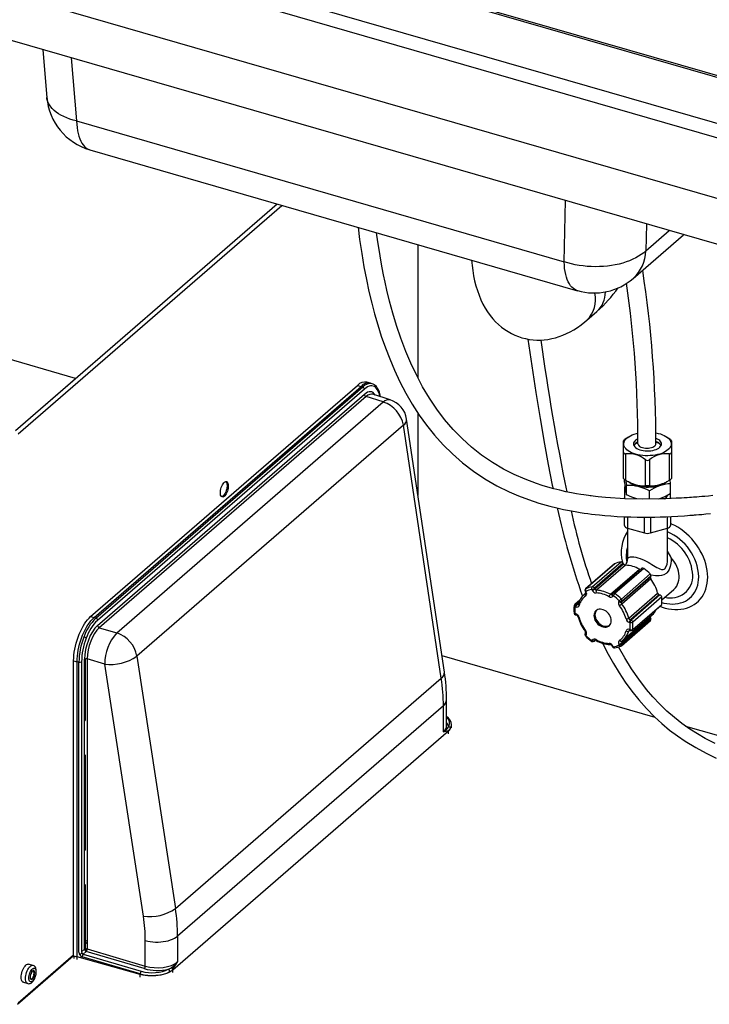
# Paper-space layout 'Layout1' of a CAD drawing. Extents: x -40 to 594, y 0 to 417.
# Drawn here: x 546 to 553, y 77 to 86 of the extents above; entities that cross this region are included whole.
import ezdxf

# ---------------------------------------------------------------- set-up
doc = ezdxf.new("R2010")
doc.units = 0
doc.layers.get('0').update_dxf_attribs({"linetype": 'CONTINUOUS'})

psp = doc.layouts.get("Layout1")

# ---------------------------------------------------------------- linework, layer by layer
at = {"color": 7, "linetype": 'CONTINUOUS'}
for p, q in [((536.4175, 90.1961), (560.6662, 83.1961)), ((560.6162, 83.0661), (536.3675, 90.0661)), ((536.3675, 89.4599), (560.6162, 82.4599)), ((560.4991, 82.0319), (536.8446, 88.8603)), ((559.4589, 84.022), (545.0274, 88.188)), ((545.0274, 88.1725), (559.4589, 84.0065)), ((546.3175, 86.1257), (546.3574, 85.6486)), ((546.6557, 85.4119), (551.5418, 84.0014)), ((546.7889, 85.1221), (551.675, 83.7116)), ((552.2342, 83.8345), (552.7393, 84.2719)), ((550.0769, 84.1729), (550.0769, 82.8357)), ((551.7707, 83.4166), (551.8707, 83.5032)), ((546.6439, 82.8319), (545.0851, 83.2819)), ((546.0439, 82.3123), (546.6439, 82.8319)), ((546.0439, 82.3105), (546.6439, 82.8301)), ((546.6439, 82.8319), (546.6439, 82.8301)), ((549.6004, 82.7849), (549.5657, 82.7949)), ((549.6191, 82.7791), (549.6016, 82.7845)), ((546.7964, 80.4461), (549.4714, 82.7627)), ((546.8311, 80.4361), (549.5061, 82.7527)), ((546.8487, 80.4307), (549.5237, 82.7473)), ((549.5407, 82.7251), (546.8657, 80.4084)), ((546.8659, 80.3566), (549.5406, 82.673)), ((549.4714, 82.7627), (549.5061, 82.7527)), ((549.5237, 82.7473), (549.5061, 82.7527)), ((549.7983, 82.6181), (549.6252, 82.6732)), ((549.5576, 82.6507), (546.8829, 80.3344)), ((547.058, 80.2828), (549.7292, 82.5962)), ((549.7292, 82.5962), (549.5576, 82.6507)), ((550.0769, 82.4847), (550.0769, 81.6636)), ((550.3424, 79.891), (549.9629, 82.4249)), ((549.9308, 82.3627), (547.2596, 80.0493)), ((550.3104, 79.8287), (549.9308, 82.3627)), ((552.1369, 82.0932), (552.1369, 82.2087)), ((552.1569, 82.226), (552.1612, 82.2287)), ((552.1833, 82.2447), (552.161, 82.2289)), ((552.5927, 82.229), (552.5706, 82.2447)), ((552.5923, 82.2292), (552.5969, 82.226)), ((552.6169, 82.2087), (552.6169, 82.0932)), ((552.1369, 81.8309), (552.1369, 82.0932)), ((552.1569, 82.0759), (552.1569, 81.8136)), ((552.5969, 81.8136), (552.5969, 82.0759)), ((552.6169, 82.0932), (552.6169, 81.8309)), ((552.3569, 81.7558), (552.3569, 82.0182)), ((552.3969, 82.0182), (552.3969, 81.7558)), ((552.1458, 81.7934), (552.1458, 81.8212)), ((552.2215, 81.7801), (552.2256, 81.7784)), ((552.5283, 81.7784), (552.5327, 81.7802)), ((552.6081, 81.7779), (552.6036, 81.8179)), ((552.1459, 81.7355), (552.1459, 81.6367)), ((552.1654, 81.6656), (552.1654, 81.7609)), ((552.3966, 81.624), (552.3966, 81.7055)), ((552.608, 81.6367), (552.608, 81.6826)), ((552.6081, 81.6826), (552.6081, 81.7779)), ((552.1459, 81.6273), (552.1459, 81.6367)), ((552.608, 81.6367), (552.608, 81.6285)), ((552.1459, 81.3596), (552.1459, 81.4469)), ((552.608, 81.4489), (552.608, 81.3596)), ((552.1759, 81.3336), (552.3469, 81.2842)), ((552.1769, 81.3333), (552.1769, 81.0232)), ((552.4069, 81.2842), (552.578, 81.3336)), ((552.5769, 81.0232), (552.5769, 81.3333)), ((551.8227, 80.7434), (552.1127, 80.9945)), ((552.0464, 80.9744), (551.7564, 80.7233)), ((552.049, 80.9761), (551.759, 80.725)), ((552.1345, 80.9809), (551.8445, 80.7298)), ((551.8478, 80.7231), (552.1378, 80.9742)), ((552.1574, 80.9605), (551.8674, 80.7094)), ((552.0065, 80.6693), (552.2965, 80.9204)), ((552.3213, 80.9297), (552.0313, 80.6785)), ((552.3411, 80.9286), (552.0511, 80.6774)), ((552.1345, 80.9809), (552.1378, 80.9742)), ((552.1149, 80.6222), (552.4049, 80.8734)), ((552.1161, 80.5937), (552.4061, 80.8448)), ((552.409, 80.823), (552.119, 80.5718)), ((552.4094, 80.8496), (552.1194, 80.5985)), ((552.4094, 80.8496), (552.4061, 80.8448)), ((551.7515, 80.6993), (551.7548, 80.6926)), ((551.7595, 80.6995), (551.7628, 80.6928)), ((551.8228, 80.7101), (551.8195, 80.7168)), ((551.8445, 80.7298), (551.8478, 80.7231)), ((552.5212, 80.6143), (552.6406, 80.7177)), ((551.6977, 80.6104), (551.6489, 80.5681)), ((551.7393, 80.6647), (551.7405, 80.6658)), ((551.757, 80.68), (551.7405, 80.6658)), ((551.7549, 80.6769), (551.7559, 80.6777)), ((552.028, 80.6748), (552.0247, 80.67)), ((552.0344, 80.6547), (552.0311, 80.65)), ((552.0911, 80.598), (552.0944, 80.6028)), ((552.1194, 80.5985), (552.1161, 80.5937)), ((552.1885, 80.4313), (552.4785, 80.6825)), ((552.4953, 80.6646), (552.2053, 80.4135)), ((552.2119, 80.4116), (552.5019, 80.6627)), ((552.5191, 80.6426), (552.2291, 80.3915)), ((552.4953, 80.6646), (552.5019, 80.6627)), ((551.6586, 80.5424), (551.652, 80.5443)), ((551.662, 80.5703), (551.6686, 80.5684)), ((552.225, 80.3099), (552.515, 80.561)), ((552.2291, 80.3179), (552.5191, 80.569)), ((546.7964, 80.4461), (546.8311, 80.4361)), ((546.8487, 80.4307), (546.8311, 80.4361)), ((551.652, 80.4751), (551.6586, 80.4732)), ((551.6564, 80.4645), (551.6631, 80.4626)), ((552.4061, 80.432), (552.1161, 80.1809)), ((552.1175, 80.1547), (552.4075, 80.4059)), ((552.1194, 80.1742), (552.4094, 80.4253)), ((552.1333, 80.2122), (552.4233, 80.4634)), ((552.2053, 80.4135), (552.2119, 80.4116)), ((552.4061, 80.432), (552.4094, 80.4253)), ((546.8829, 80.3344), (547.058, 80.2828)), ((552.2019, 80.3856), (552.1953, 80.3875)), ((552.1953, 80.3182), (552.2019, 80.3163)), ((552.1997, 80.3077), (552.2063, 80.3058)), ((552.1997, 80.3077), (552.1999, 80.3076)), ((551.7563, 80.2827), (551.753, 80.2779)), ((551.7628, 80.2627), (551.7595, 80.2579)), ((551.8195, 80.2059), (551.8228, 80.2107)), ((551.8426, 80.1995), (551.8539, 80.2093)), ((551.8478, 80.2064), (551.8445, 80.2016)), ((552.1346, 80.2133), (552.1333, 80.2122)), ((552.0232, 80.1504), (552.0265, 80.1437)), ((552.0311, 80.1506), (552.0344, 80.1439)), ((552.0944, 80.1612), (552.0911, 80.1679)), ((552.1161, 80.1809), (552.1194, 80.1742)), ((546.6264, 80.0044), (546.6611, 79.9944)), ((546.6264, 77.0461), (546.6264, 80.0044)), ((546.7359, 77.1125), (546.7359, 80.0189)), ((546.7411, 80.0219), (546.7411, 79.4055)), ((546.938, 79.9711), (546.7629, 80.0227)), ((546.7629, 80.0227), (546.7629, 77.1163)), ((547.2596, 80.0493), (547.6469, 77.5221)), ((552.4547, 79.4351), (550.3184, 80.0518)), ((546.6611, 77.0361), (546.6611, 79.9944)), ((546.6789, 79.9895), (546.6611, 79.9944)), ((546.6789, 77.0828), (546.6789, 79.9895)), ((546.7059, 79.9932), (546.7059, 77.0865)), ((547.3252, 77.4439), (546.938, 79.9711)), ((547.6469, 77.5221), (550.3104, 79.8287)), ((550.3637, 79.353), (550.3637, 79.6114)), ((550.3315, 79.5514), (547.6684, 77.2451)), ((550.3315, 79.2925), (550.3315, 79.5514)), ((546.7359, 79.401), (546.7411, 79.4055)), ((550.4133, 79.3577), (550.4133, 79.3619)), ((550.4133, 79.3318), (550.4133, 79.3577)), ((554.2221, 78.9249), (552.7627, 79.3461)), ((550.3812, 79.2977), (547.6188, 76.9054)), ((550.3812, 79.2977), (550.3812, 79.3052)), ((546.7359, 79.0605), (546.7411, 79.0591)), ((546.7411, 79.0591), (546.7359, 79.0546)), ((546.7411, 79.0591), (546.7411, 78.1065)), ((546.7359, 78.102), (546.7411, 78.1065)), ((546.7359, 77.7615), (546.7411, 77.76)), ((546.7411, 77.76), (546.7359, 77.7556)), ((546.7411, 77.76), (546.7411, 77.1053)), ((546.7411, 77.76), (546.7411, 77.2006)), ((547.6684, 77.2451), (547.6684, 76.9862)), ((546.7629, 77.1949), (546.7411, 77.2006)), ((547.3442, 76.9451), (547.3442, 77.2001)), ((546.0636, 76.5617), (546.6229, 77.0461)), ((546.6264, 77.0461), (546.6611, 77.0361)), ((546.6869, 77.0584), (546.7084, 77.077)), ((546.7059, 77.0865), (546.7359, 77.1125)), ((546.7529, 77.0903), (546.7232, 77.0646)), ((546.7232, 77.0646), (547.3046, 76.8934)), ((546.7383, 77.1029), (546.7611, 77.1227)), ((547.3342, 76.9191), (546.7529, 77.0903)), ((546.7611, 77.1051), (546.7611, 77.1227)), ((546.7612, 77.1057), (546.7611, 77.1227)), ((546.7629, 77.1221), (546.7611, 77.1227)), ((546.7629, 77.1163), (547.3442, 76.9451)), ((546.2187, 76.9521), (546.1753, 76.9646)), ((546.6611, 77.0101), (546.6611, 77.0361)), ((547.2946, 76.8605), (546.6611, 77.0361)), ((547.2946, 76.8675), (546.7133, 77.0386)), ((547.2946, 76.8605), (547.2946, 76.8675)), ((547.6188, 76.9129), (547.6188, 76.9054)), ((546.1227, 76.7821), (546.166, 76.7696)), ((546.1906, 76.8261), (546.1913, 76.8258)), ((546.1914, 76.8219), (546.1934, 76.8214)), ((546.1924, 76.819), (546.1928, 76.8189))]:
    psp.add_line(p, q, dxfattribs=at)
at = {"color": 8, "linetype": 'CONTINUOUS'}
for p, q in [((546.6029, 86.0433), (546.6557, 85.4119)), ((546.0439, 82.3105), (548.6651, 84.5805)), ((546.0699, 82.277), (548.7136, 84.5665)), ((551.5418, 84.0014), (551.5559, 84.6135)), ((552.3665, 84.3795), (552.3603, 84.1111)), ((552.3603, 84.1111), (552.5943, 84.3138)), ((552.1759, 81.4458), (552.1759, 81.3336)), ((552.3469, 81.2842), (552.3469, 81.4426)), ((552.4069, 81.443), (552.4069, 81.2842)), ((552.578, 81.3336), (552.578, 81.4476)), ((551.6909, 80.5954), (551.662, 80.5703)), ((551.6686, 80.5684), (551.6863, 80.5838)), ((552.1964, 80.3083), (552.1885, 80.3014)), ((551.8445, 80.2016), (551.8535, 80.2094)), ((551.851, 80.2091), (551.8478, 80.2064)), ((550.3812, 79.2718), (550.3812, 79.2977)), ((546.7613, 77.1756), (546.7629, 77.177)), ((546.0699, 76.5769), (546.6264, 77.0588)), ((546.6289, 77.0453), (546.6289, 77.0222)), ((547.2946, 76.8345), (547.2946, 76.8605)), ((547.6188, 76.8795), (547.6188, 76.9054))]:
    psp.add_line(p, q, dxfattribs=at)
at = {"color": 8, "linetype": 'CONTINUOUS', "flags": 128}
for points in [[(546.6557, 85.4119), (546.6211, 85.421), (546.5881, 85.4313), (546.5567, 85.4429), (546.5272, 85.4557), (546.4997, 85.4697), (546.4744, 85.4846), (546.4512, 85.5006), (546.4304, 85.5175), (546.412, 85.5352), (546.3962, 85.5537), (546.383, 85.5729), (546.3724, 85.5927), (546.3645, 85.6129), (546.3594, 85.6335), (546.3574, 85.6486)], [(546.6557, 85.4119), (546.6575, 85.3777), (546.6607, 85.3451), (546.6653, 85.3142), (546.6713, 85.285), (546.6787, 85.2579), (546.6873, 85.2328), (546.6973, 85.21), (546.7085, 85.1895), (546.7208, 85.1714), (546.7343, 85.1558), (546.7488, 85.1428), (546.7643, 85.1325), (546.7807, 85.1248), (546.7889, 85.1221)], [(551.675, 83.7116), (551.6668, 83.7143), (551.6504, 83.722), (551.6349, 83.7323), (551.6204, 83.7453), (551.6069, 83.7609), (551.5946, 83.779), (551.5834, 83.7995), (551.5734, 83.8223), (551.5648, 83.8474), (551.5574, 83.8745), (551.5514, 83.9037), (551.5468, 83.9346), (551.5436, 83.9672), (551.5418, 84.0014)], [(552.177, 81.0232), (552.1775, 81.0267), (552.1833, 81.0348), (552.1886, 81.0386), (552.1958, 81.0418), (552.2075, 81.0446), (552.223, 81.0456), (552.2397, 81.0444), (552.2599, 81.0409), (552.28, 81.0356), (552.3023, 81.0282), (552.3097, 81.0253), (552.3361, 81.0142), (552.3628, 81.0013), (552.3826, 80.9908), (552.4018, 80.9802), (552.4206, 80.9693), (552.4387, 80.9586), (552.4711, 80.9397), (552.4867, 80.9314), (552.5018, 80.9245), (552.5181, 80.9194), (552.5342, 80.9187), (552.5424, 80.9211), (552.5501, 80.9262)], [(552.6153, 81.0333), (552.615, 81.0055), (552.6117, 80.9781), (552.6044, 80.9477), (552.5932, 80.9196), (552.5827, 80.9013), (552.5703, 80.8855), (552.5625, 80.878), (552.5394, 80.8632), (552.5181, 80.8563), (552.4951, 80.8532), (552.4567, 80.8542), (552.4144, 80.8602), (552.4113, 80.8608)], [(552.6406, 80.7177), (552.6446, 80.7212), (552.6579, 80.7356), (552.6693, 80.7518), (552.6786, 80.7696), (552.6857, 80.789), (552.6905, 80.8096), (552.6931, 80.8313), (552.6932, 80.8538), (552.6911, 80.8768), (552.6866, 80.9002), (552.6798, 80.9237), (552.6708, 80.947), (552.6598, 80.9698), (552.6467, 80.992), (552.6318, 81.0132), (552.6153, 81.0333)], [(552.5209, 80.588), (552.5416, 80.5823), (552.5708, 80.5762), (552.5997, 80.5726), (552.6281, 80.5714), (552.6559, 80.5726), (552.6829, 80.5763), (552.7088, 80.5824), (552.7336, 80.591), (552.757, 80.6018), (552.7789, 80.6149), (552.7992, 80.6302), (552.8177, 80.6475), (552.8344, 80.6668), (552.849, 80.6879), (552.8616, 80.7108), (552.872, 80.7352), (552.8801, 80.761), (552.886, 80.788), (552.8895, 80.816), (552.8907, 80.8449)], [(551.7515, 80.6993), (551.7518, 80.699), (551.7528, 80.6985), (551.7545, 80.6985), (551.7567, 80.6988), (551.7595, 80.6995)], [(551.7564, 80.7233), (551.7567, 80.7235), (551.759, 80.725)], [(551.7405, 80.6658), (551.7428, 80.6677), (551.7549, 80.6769)], [(551.7548, 80.6926), (551.7551, 80.6923), (551.7561, 80.6918), (551.7578, 80.6918), (551.76, 80.6921), (551.7628, 80.6928)], [(552.0311, 80.65), (552.0284, 80.6527), (552.0261, 80.6556), (552.0245, 80.6586), (552.0234, 80.6617), (552.0231, 80.6646), (552.0234, 80.6673), (552.0244, 80.6697), (552.0247, 80.67)], [(552.0344, 80.6547), (552.0317, 80.6574), (552.0294, 80.6604), (552.0278, 80.6634), (552.0267, 80.6665), (552.0264, 80.6694), (552.0267, 80.6721), (552.0278, 80.6745), (552.028, 80.6748)], [(551.6421, 80.4813), (551.6421, 80.4812), (551.6428, 80.4796), (551.6441, 80.4781), (551.6462, 80.4768), (551.6488, 80.4758), (551.652, 80.4751)], [(551.6564, 80.4645), (551.6564, 80.4645), (551.6549, 80.4654), (551.6537, 80.4669), (551.6527, 80.4691), (551.6522, 80.4719), (551.652, 80.4751)], [(552.1953, 80.3182), (552.1955, 80.315), (552.196, 80.3123), (552.197, 80.3101), (552.1982, 80.3085), (552.1997, 80.3077), (552.1997, 80.3077)], [(552.2019, 80.3163), (552.2021, 80.3131), (552.2027, 80.3103), (552.2036, 80.3082), (552.2048, 80.3066), (552.2063, 80.3058), (552.2063, 80.3058)], [(551.753, 80.2779), (551.7528, 80.2776), (551.7518, 80.2752), (551.7514, 80.2725), (551.7518, 80.2696), (551.7528, 80.2666), (551.7545, 80.2635), (551.7567, 80.2606), (551.7595, 80.2579)], [(551.8179, 80.1983), (551.8176, 80.1985), (551.8174, 80.1996), (551.8177, 80.2012), (551.8183, 80.2033), (551.8195, 80.2059)], [(551.8445, 80.2016), (551.8427, 80.1996), (551.8426, 80.1995)], [(551.8497, 80.2085), (551.8494, 80.2082), (551.8478, 80.2064)], [(551.862, 80.2154), (551.8613, 80.2126), (551.861, 80.2102), (551.8612, 80.2084), (551.8617, 80.2071), (551.8622, 80.2067)], [(552.0311, 80.1506), (552.0284, 80.1499), (552.0261, 80.1496), (552.0245, 80.1496), (552.0234, 80.15), (552.0232, 80.1503)], [(552.0344, 80.1439), (552.0317, 80.1432), (552.0294, 80.1429), (552.0278, 80.1429), (552.0267, 80.1433), (552.0265, 80.1437)], [(552.0344, 80.1439), (552.0359, 80.1405), (552.0377, 80.1377), (552.0398, 80.1354), (552.0421, 80.1337), (552.0444, 80.1328), (552.0468, 80.1327), (552.047, 80.1327)], [(552.0944, 80.1612), (552.0967, 80.1581), (552.0992, 80.1554), (552.1019, 80.1533), (552.1047, 80.1518), (552.1076, 80.1511), (552.1103, 80.151), (552.1127, 80.1517), (552.1129, 80.1517)], [(546.1448, 76.8197), (546.1455, 76.8342), (546.1475, 76.8495), (546.1508, 76.8651), (546.1553, 76.8805), (546.1609, 76.8954), (546.1674, 76.9093), (546.1746, 76.9218), (546.1823, 76.9326), (546.1903, 76.9413), (546.1983, 76.9477), (546.2062, 76.9516), (546.2137, 76.9528), (546.2186, 76.9521)], [(546.1659, 76.7696), (546.1609, 76.7719), (546.1553, 76.7772), (546.1508, 76.7848), (546.1475, 76.7946), (546.1455, 76.8064), (546.1448, 76.8197)]]:
    psp.add_lwpolyline(points, dxfattribs=at)
at = {"color": 7, "linetype": 'CONTINUOUS', "flags": 128}
for points in [[(549.4767, 84.3462), (549.4924, 84.2237), (549.5131, 84.0845), (549.5357, 83.9515), (549.5601, 83.8243), (549.5861, 83.7028), (549.6137, 83.5868), (549.6423, 83.478), (549.6734, 83.37), (549.7093, 83.2564), (549.7507, 83.138), (549.7935, 83.027), (549.8416, 82.9138), (549.8955, 82.799), (549.9554, 82.6843), (550.0199, 82.5731), (550.0892, 82.4657), (550.1633, 82.3626), (550.2425, 82.2639), (550.3283, 82.1684), (550.4219, 82.0758), (550.5236, 81.9871), (550.633, 81.9033), (550.7477, 81.8269), (550.8674, 81.7579), (550.9921, 81.6962), (551.085, 81.6561), (551.1834, 81.6187), (551.2876, 81.5841), (551.3976, 81.5528), (551.4688, 81.5351), (551.5356, 81.5203), (551.5969, 81.508), (551.6525, 81.4979), (551.7023, 81.4898), (551.7427, 81.4837), (551.7806, 81.4785), (551.8167, 81.4738), (551.8533, 81.4695), (551.8973, 81.4648), (551.9495, 81.4598), (552.01, 81.4548), (552.0729, 81.4506), (552.1421, 81.4471), (552.2096, 81.4446), (552.2736, 81.4432), (552.334, 81.4426), (552.3906, 81.4427), (552.4502, 81.4435), (552.5049, 81.4449), (552.5591, 81.4467), (552.6176, 81.4493), (552.6802, 81.4527), (552.7472, 81.4569), (552.7781, 81.4591), (552.8027, 81.4609), (552.821, 81.4623), (552.8306, 81.463), (552.8369, 81.4635), (552.8474, 81.4643), (552.8651, 81.4658), (552.8899, 81.4678), (552.9219, 81.4706), (552.9612, 81.4741), (553.0078, 81.4784)], [(553.0302, 81.6583), (552.9879, 81.6542), (552.9513, 81.6508), (552.9204, 81.6481), (552.8952, 81.646), (552.872, 81.6441), (552.856, 81.6429), (552.8389, 81.6416), (552.8194, 81.6402), (552.7974, 81.6387), (552.7729, 81.6371), (552.746, 81.6354), (552.7167, 81.6337), (552.6659, 81.6311), (552.6133, 81.6287), (552.5612, 81.6268), (552.5095, 81.6252), (552.3285, 81.6232), (552.1523, 81.6269), (551.9566, 81.6391), (551.9184, 81.6426), (551.8837, 81.6462), (551.8552, 81.6494), (551.8327, 81.6521), (551.8137, 81.6544), (551.8009, 81.6561), (551.7846, 81.6583), (551.7638, 81.6612), (551.7384, 81.665), (551.7085, 81.6697), (551.6654, 81.677), (551.6157, 81.6862), (551.5597, 81.6977), (551.4988, 81.7115), (551.4386, 81.7266), (551.3795, 81.7429), (551.3217, 81.7604), (551.265, 81.7791), (551.1501, 81.8221), (551.0402, 81.8703), (550.9354, 81.9237), (550.8221, 81.9905), (550.715, 82.0638), (550.6138, 82.1435), (550.5184, 82.2295), (550.4286, 82.3217), (550.3443, 82.42), (550.2653, 82.5242), (550.1914, 82.6341), (550.1227, 82.7493), (550.0605, 82.8668), (550.0046, 82.985), (549.9547, 83.1029), (549.905, 83.2343), (549.8618, 83.3629), (549.8244, 83.487), (549.7926, 83.6049), (549.7658, 83.715), (549.7478, 83.7953), (549.7324, 83.8696), (549.7186, 83.9403), (549.7045, 84.0179), (549.6901, 84.1039), (549.678, 84.1822), (549.666, 84.2668), (549.6627, 84.2925)], [(552.3603, 84.1111), (552.3386, 84.092), (552.3146, 84.0738), (552.2883, 84.0566), (552.26, 84.0405), (552.2298, 84.0256), (552.1978, 84.0119), (552.1641, 83.9994), (552.1289, 83.9883), (552.0923, 83.9786), (552.0546, 83.9703), (552.0159, 83.9635), (551.9764, 83.9582), (551.9363, 83.9545), (551.8957, 83.9522), (551.8549, 83.9516), (551.814, 83.9525), (551.7732, 83.955), (551.7328, 83.959), (551.6929, 83.9645), (551.6536, 83.9716), (551.6152, 83.9801), (551.5779, 83.9901), (551.5418, 84.0014)], [(550.6138, 84.0179), (550.6139, 84.0171), (550.6188, 83.9645), (550.6256, 83.9124), (550.6342, 83.861), (550.6448, 83.8103), (550.6574, 83.7606), (550.6721, 83.7121), (550.6888, 83.6653), (550.7076, 83.6205), (550.7281, 83.5777), (550.7504, 83.5374), (550.7744, 83.4995), (550.7998, 83.464), (550.8267, 83.4309), (550.8549, 83.4003), (550.8843, 83.3721), (550.915, 83.3462), (550.9468, 83.3226), (550.9796, 83.3014), (551.0134, 83.2826), (551.048, 83.2661), (551.0833, 83.252), (551.1193, 83.2403), (551.1558, 83.2309), (551.1926, 83.2239), (551.2298, 83.2193), (551.2671, 83.217), (551.3045, 83.217), (551.342, 83.2194), (551.3794, 83.224), (551.4168, 83.2309), (551.4541, 83.24), (551.4912, 83.2514), (551.5283, 83.2651), (551.5652, 83.2811), (551.6021, 83.2995), (551.639, 83.3204), (551.6757, 83.3438), (551.7124, 83.3697), (551.7489, 83.3982), (551.7707, 83.4166)], [(551.1785, 83.2266), (551.2174, 82.9595), (551.2581, 82.6918), (551.3002, 82.4299), (551.3441, 82.1744), (551.3821, 81.9691), (551.4231, 81.7632), (551.4306, 81.7288)], [(549.6537, 82.7419), (549.6421, 82.7501), (549.6295, 82.7553), (549.616, 82.7576), (549.6019, 82.757), (549.5871, 82.7533), (549.5719, 82.7467), (549.5564, 82.7373), (549.5407, 82.7251)], [(552.2584, 82.0736), (552.2372, 82.0804), (552.2176, 82.0884), (552.1999, 82.0974), (552.1841, 82.1072), (552.1705, 82.1179), (552.1593, 82.1292), (552.1505, 82.141), (552.1443, 82.1532), (552.1407, 82.1657), (552.1398, 82.1783), (552.1416, 82.1909), (552.1461, 82.2034), (552.1532, 82.2155), (552.1628, 82.2271), (552.1748, 82.2382), (552.1891, 82.2486), (552.2056, 82.2582), (552.224, 82.2668), (552.2441, 82.2745), (552.2657, 82.281), (552.2799, 82.2844)], [(552.4603, 82.2872), (552.4613, 82.287), (552.4844, 82.2819), (552.5063, 82.2756), (552.5267, 82.2682), (552.5454, 82.2597), (552.5621, 82.2503), (552.5768, 82.24), (552.5893, 82.229), (552.5993, 82.2174), (552.6068, 82.2054), (552.6117, 82.193), (552.6139, 82.1804), (552.6135, 82.1678), (552.6103, 82.1553), (552.6046, 82.143), (552.5962, 82.1311), (552.5854, 82.1197), (552.5722, 82.109), (552.5568, 82.099), (552.5393, 82.0898), (552.52, 82.0817), (552.4991, 82.0746), (552.4768, 82.0687), (552.4534, 82.064), (552.4291, 82.0606), (552.4042, 82.0585), (552.379, 82.0577), (552.3538, 82.0582), (552.3289, 82.0601), (552.3045, 82.0633), (552.2809, 82.0678), (552.2584, 82.0736), (552.2584, 82.0736)], [(552.2799, 82.2267), (552.2697, 82.2212), (552.2582, 82.2133), (552.249, 82.2047), (552.2424, 82.1955), (552.2383, 82.186), (552.2369, 82.1762), (552.2383, 82.1665), (552.2424, 82.1569), (552.249, 82.1478), (552.2582, 82.1391), (552.2697, 82.1312), (552.2833, 82.1242), (552.2987, 82.1182), (552.3156, 82.1133), (552.3337, 82.1097), (552.3526, 82.1073), (552.3721, 82.1063), (552.3916, 82.1066), (552.4108, 82.1083), (552.4294, 82.1113), (552.4469, 82.1156), (552.4631, 82.1211), (552.4776, 82.1276), (552.4902, 82.1351), (552.5006, 82.1434), (552.5085, 82.1523), (552.5139, 82.1617), (552.5166, 82.1714), (552.5166, 82.1811), (552.5139, 82.1908), (552.5085, 82.2002), (552.5006, 82.2091), (552.4902, 82.2174), (552.4776, 82.2249), (552.4631, 82.2314), (552.461, 82.2322)], [(552.326, 82.139), (552.3402, 82.1357), (552.3554, 82.1336), (552.371, 82.133), (552.3866, 82.1336), (552.4018, 82.1357), (552.416, 82.139), (552.4288, 82.1435), (552.4399, 82.149), (552.4489, 82.1555), (552.4556, 82.1626), (552.4596, 82.1701), (552.461, 82.178), (552.461, 82.178)], [(548.176, 81.7457), (548.1743, 81.7318), (548.1713, 81.7175), (548.1671, 81.7034), (548.1618, 81.6898), (548.1557, 81.6774), (548.1489, 81.6664), (548.1417, 81.6573), (548.1343, 81.6504), (548.127, 81.6459), (548.1201, 81.644), (548.1136, 81.6447), (548.108, 81.6481), (548.1033, 81.6539), (548.0997, 81.662), (548.0974, 81.6722), (548.0965, 81.684), (548.0968, 81.6971), (548.0986, 81.711), (548.1016, 81.7253), (548.1058, 81.7395), (548.1111, 81.753), (548.1172, 81.7655), (548.1239, 81.7764), (548.1311, 81.7855), (548.1385, 81.7924), (548.1458, 81.7969), (548.1528, 81.7988), (548.1592, 81.7981), (548.1649, 81.7948), (548.1696, 81.7889), (548.1731, 81.7808), (548.1754, 81.7706), (548.1764, 81.7588), (548.176, 81.7457)], [(548.1522, 81.7987), (548.1562, 81.7943), (548.1601, 81.7868), (548.1628, 81.7772), (548.1641, 81.7658), (548.1641, 81.753), (548.1628, 81.7393), (548.1601, 81.725), (548.1562, 81.7108), (548.1513, 81.6971), (548.1454, 81.6842), (548.1388, 81.6728), (548.1317, 81.6632), (548.1243, 81.6556), (548.117, 81.6504), (548.1099, 81.6478), (548.1086, 81.6476)], [(552.1595, 81.8121), (552.1608, 81.8022), (552.1654, 81.7609)], [(552.5014, 81.7597), (552.4806, 81.7534), (552.4586, 81.7483), (552.4356, 81.7444), (552.4119, 81.7418), (552.3878, 81.7406), (552.3635, 81.7406), (552.3394, 81.7421), (552.3157, 81.7448), (552.2928, 81.7488), (552.2709, 81.754), (552.2503, 81.7605), (552.2312, 81.768), (552.2139, 81.7765), (552.1986, 81.7859), (552.1855, 81.7961), (552.1837, 81.7977)], [(552.4984, 81.7619), (552.4778, 81.7557), (552.4559, 81.7506), (552.433, 81.7468), (552.4094, 81.7443), (552.3854, 81.7432), (552.3613, 81.7434), (552.3374, 81.745), (552.3139, 81.7478), (552.2913, 81.752), (552.2698, 81.7574), (552.2496, 81.764), (552.231, 81.7717), (552.2142, 81.7803), (552.1995, 81.7899), (552.199, 81.7903)], [(552.27, 81.6244), (552.2193, 81.6412), (552.1654, 81.6656)], [(552.98, 80.8423), (552.9788, 80.8746), (552.9752, 80.9074), (552.9693, 80.9406), (552.9612, 80.9739), (552.9507, 81.0071), (552.9381, 81.0402), (552.9233, 81.0728), (552.9064, 81.1049), (552.8876, 81.1362), (552.8669, 81.1666), (552.8445, 81.1959), (552.8205, 81.224), (552.7949, 81.2506), (552.768, 81.2757), (552.7399, 81.2992), (552.7108, 81.3208), (552.6807, 81.3405), (552.65, 81.3581), (552.6186, 81.3736), (552.608, 81.3783)], [(552.0464, 80.9744), (552.0467, 80.9747), (552.049, 80.9761)], [(552.5018, 80.5496), (552.5229, 80.5418), (552.5549, 80.532), (552.5869, 80.5246), (552.6186, 80.5195), (552.65, 80.5169), (552.6807, 80.5168), (552.7108, 80.5192), (552.7399, 80.5239), (552.768, 80.5311), (552.7949, 80.5407), (552.8205, 80.5526), (552.8445, 80.5668), (552.8669, 80.5832), (552.8876, 80.6016), (552.9064, 80.6221), (552.9233, 80.6444), (552.9381, 80.6685), (552.9507, 80.6943), (552.9612, 80.7215), (552.9693, 80.7501), (552.9752, 80.7798), (552.9788, 80.8106), (552.98, 80.8423)], [(552.0247, 80.67), (552.0243, 80.6696), (552.0241, 80.6695)], [(552.0135, 80.4053), (552.0124, 80.4199), (552.0088, 80.4348), (552.0031, 80.4496), (551.9953, 80.4638), (551.9856, 80.4771), (551.9743, 80.4892), (551.9617, 80.4996), (551.9482, 80.5081), (551.9341, 80.5146), (551.9198, 80.5187), (551.9057, 80.5204), (551.8922, 80.5197), (551.8796, 80.5165), (551.8683, 80.511), (551.8586, 80.5033), (551.8508, 80.4935), (551.845, 80.4821), (551.8415, 80.4692), (551.8403, 80.4553), (551.8415, 80.4407), (551.845, 80.4259), (551.8508, 80.4111), (551.8586, 80.3969), (551.8683, 80.3835), (551.8796, 80.3715), (551.8922, 80.3611), (551.9057, 80.3525), (551.9198, 80.3461), (551.9341, 80.342), (551.9482, 80.3402), (551.9617, 80.341), (551.9743, 80.3442), (551.9856, 80.3497), (551.9953, 80.3574), (552.0031, 80.3671), (552.0088, 80.3786), (552.0124, 80.3914), (552.0135, 80.4053)], [(551.8667, 80.51), (551.8608, 80.5022), (551.855, 80.4908), (551.8515, 80.4779), (551.8503, 80.464), (551.8515, 80.4494), (551.855, 80.4345), (551.8608, 80.4198), (551.8686, 80.4055), (551.8783, 80.3922), (551.8896, 80.3802), (551.9022, 80.3697), (551.9157, 80.3612), (551.9298, 80.3547), (551.9441, 80.3506), (551.9582, 80.3489), (551.9717, 80.3496), (551.9843, 80.3528), (551.9956, 80.3583), (551.9971, 80.3594)], [(546.6264, 80.0044), (546.6272, 80.0322), (546.6293, 80.061), (546.6329, 80.0906), (546.6379, 80.1207), (546.6443, 80.1511), (546.6519, 80.1815), (546.6608, 80.2116), (546.6708, 80.2412), (546.6819, 80.27), (546.694, 80.2979), (546.7069, 80.3245), (546.7207, 80.3496), (546.735, 80.373), (546.7499, 80.3945), (546.7652, 80.414), (546.7807, 80.4312), (546.7964, 80.4461)], [(546.6611, 79.9944), (546.6618, 80.0222), (546.664, 80.051), (546.6676, 80.0806), (546.6726, 80.1107), (546.6789, 80.1411), (546.6865, 80.1715), (546.6954, 80.2016), (546.7054, 80.2312), (546.7165, 80.26), (546.7286, 80.2879), (546.7416, 80.3145), (546.7553, 80.3396), (546.7697, 80.363), (546.7845, 80.3845), (546.7998, 80.404), (546.8154, 80.4212), (546.8311, 80.4361)], [(546.6611, 79.9944), (546.6618, 80.0222), (546.664, 80.051), (546.6676, 80.0806), (546.6726, 80.1107), (546.6789, 80.1411), (546.6865, 80.1715), (546.6954, 80.2016), (546.7054, 80.2312), (546.7165, 80.26), (546.7286, 80.2879), (546.7416, 80.3145), (546.7553, 80.3396), (546.7697, 80.363), (546.7845, 80.3845), (546.7998, 80.404), (546.8154, 80.4212), (546.8311, 80.4361)], [(551.7563, 80.2827), (551.7561, 80.2824), (551.7561, 80.2824)], [(552.0968, 80.2083), (552.0994, 80.2053), (552.1022, 80.2029), (552.1053, 80.2009), (552.1083, 80.1996), (552.1114, 80.1989), (552.1142, 80.199), (552.1168, 80.1997), (552.119, 80.2011)], [(552.1182, 80.2005), (552.1275, 80.2074), (552.1345, 80.2136)], [(551.9262, 80.179), (551.9818, 80.0709), (552.0354, 79.9758), (552.0927, 79.8819), (552.1541, 79.7895), (552.2198, 79.699), (552.2902, 79.6108), (552.3655, 79.5253), (552.446, 79.443), (552.5211, 79.374), (552.5987, 79.3095), (552.6769, 79.2507), (552.7553, 79.1972), (552.8604, 79.1331), (552.9644, 79.0771), (553.0667, 79.0286)], [(553.0562, 79.1735), (552.9542, 79.2261), (552.8771, 79.2706), (552.7998, 79.3199), (552.7227, 79.3744), (552.646, 79.4344), (552.5706, 79.5), (552.4991, 79.5692), (552.4318, 79.6411), (552.3684, 79.7155), (552.2896, 79.818), (552.2167, 79.9239), (552.1494, 80.0324), (552.0877, 80.1421)], [(550.4015, 79.3243), (550.3926, 79.3135), (550.3812, 79.3052)], [(547.3442, 77.2001), (547.3682, 77.1943), (547.3933, 77.1899), (547.4192, 77.1869), (547.4456, 77.1853), (547.4722, 77.1852), (547.4987, 77.1866), (547.5247, 77.1895), (547.5499, 77.1937), (547.574, 77.1993), (547.5967, 77.2063), (547.6178, 77.2144), (547.6369, 77.2237), (547.6538, 77.234), (547.6684, 77.2451)], [(546.1015, 76.8322), (546.1022, 76.8467), (546.1042, 76.862), (546.1075, 76.8776), (546.112, 76.893), (546.1176, 76.9079), (546.1241, 76.9218), (546.1313, 76.9343), (546.139, 76.9451), (546.147, 76.9538), (546.155, 76.9602), (546.1629, 76.9641), (546.1704, 76.9653), (546.1753, 76.9646)], [(546.166, 76.7698), (546.1734, 76.7682), (546.1825, 76.7686), (546.1913, 76.7709), (546.1998, 76.7751), (546.2082, 76.7814), (546.2167, 76.79), (546.2247, 76.8008), (546.2319, 76.8129), (546.2381, 76.8261), (546.2432, 76.84), (546.2471, 76.8542), (546.25, 76.8686), (546.2515, 76.8828), (546.2517, 76.8966), (546.2503, 76.91), (546.2471, 76.9227), (546.2426, 76.9325), (546.2369, 76.9404), (546.2301, 76.9466), (546.2222, 76.9509), (546.2184, 76.9519)], [(546.1776, 76.8241), (546.1783, 76.8367), (546.1803, 76.85), (546.1836, 76.8634), (546.188, 76.8766), (546.1934, 76.8889), (546.1995, 76.8999), (546.2062, 76.9091), (546.2131, 76.9163), (546.22, 76.9211), (546.2267, 76.9234), (546.2328, 76.923), (546.2382, 76.9201), (546.2426, 76.9146), (546.2459, 76.9068), (546.2479, 76.897), (546.2486, 76.8856), (546.2479, 76.873), (546.2459, 76.8597), (546.2426, 76.8462), (546.2382, 76.8331), (546.2328, 76.8208), (546.2267, 76.8098), (546.22, 76.8005), (546.2131, 76.7934), (546.2062, 76.7885), (546.1995, 76.7863), (546.1934, 76.7866), (546.188, 76.7896), (546.1836, 76.7951), (546.1803, 76.8029), (546.1783, 76.8127), (546.1776, 76.8241)], [(546.2362, 76.8749), (546.2356, 76.8839), (546.2336, 76.8912), (546.2304, 76.8964), (546.2262, 76.8992), (546.2213, 76.8994), (546.2159, 76.8971), (546.2103, 76.8922), (546.2049, 76.8852), (546.1999, 76.8765), (546.1958, 76.8664), (546.1926, 76.8557), (546.1906, 76.845), (546.1899, 76.8348), (546.1906, 76.8258), (546.1926, 76.8185), (546.1958, 76.8132), (546.1999, 76.8105), (546.2049, 76.8102), (546.2103, 76.8126), (546.2159, 76.8175), (546.2213, 76.8245), (546.2262, 76.8332), (546.2304, 76.8433), (546.2336, 76.854), (546.2356, 76.8647), (546.2362, 76.8749)], [(546.1943, 76.862), (546.1957, 76.8622), (546.1981, 76.8635), (546.2007, 76.8661), (546.203, 76.8698), (546.205, 76.8742), (546.2065, 76.879), (546.2074, 76.8839), (546.2075, 76.8884)], [(546.2288, 76.8879), (546.2301, 76.8893), (546.2306, 76.8902), (546.2306, 76.891), (546.2302, 76.8915), (546.2296, 76.8919), (546.2285, 76.892), (546.227, 76.8918)], [(547.6188, 76.9054), (547.6042, 76.8943), (547.5873, 76.884), (547.5681, 76.8748), (547.5471, 76.8666), (547.5244, 76.8597), (547.5003, 76.8541), (547.475, 76.8498), (547.449, 76.847), (547.4226, 76.8456), (547.396, 76.8457), (547.3695, 76.8472), (547.3436, 76.8502), (547.3185, 76.8547), (547.2946, 76.8605)], [(546.1227, 76.7821), (546.1176, 76.7844), (546.112, 76.7897), (546.1075, 76.7973), (546.1042, 76.8071), (546.1022, 76.8189), (546.1015, 76.8322)], [(546.1924, 76.8192), (546.1925, 76.819), (546.1925, 76.8192), (546.1923, 76.8198)], [(546.2115, 76.8209), (546.2119, 76.819), (546.2119, 76.8179), (546.2115, 76.8171), (546.2109, 76.8167), (546.2101, 76.8166), (546.209, 76.817), (546.2078, 76.8178)]]:
    psp.add_lwpolyline(points, dxfattribs=at)
at = {"color": 7, "linetype": 'CONTINUOUS'}
for centre, radius, start, end in [((546.9553, 85.6986), 0.6, 184.77831, 253.89789), ((541.1346, 82.1905), 11.3264, 359.93686, 8.76472), ((551.8414, 84.2881), 0.6, 253.89789, 310.89339), ((541.1914, 82.1961), 11.0896, 359.90633, 8.23954), ((550.9923, 84.4998), 1.3285, 311.39185, 325.06472), ((575.3062, 86.5291), 24.2256, 187.85746, 191.50791), ((549.5466, 82.6968), 0.1, 78.96045, 138.76016), ((549.5809, 82.6873), 0.0994, 78.03285, 138.87124), ((549.5961, 82.7019), 0.0804, 48.41859, 73.13544), ((549.5161, 82.7238), 0.0247, 2.84983, 72.02053), ((549.5652, 82.6742), 0.0247, 182.84983, 252.02053), ((549.5179, 82.6363), 0.1819, 4.18018, 43.70908), ((549.6346, 82.3106), 0.3008, 9.96018, 71.66854), ((549.7256, 82.3894), 0.24, 8.51815, 72.35605), ((552.1931, 82.164), 0.0717, 120.26796, 141.51883), ((552.3102, 82.1216), 0.0799, 111.71406, 150.76353), ((552.328, 82.0626), 0.1345, 110.74351, 128.08251), ((552.3317, 82.191), 0.0523, 194.46461, 263.78073), ((552.4197, 82.0527), 0.1461, 52.39044, 73.3348), ((552.4339, 82.1116), 0.0934, 31.67876, 72.74181), ((552.5582, 82.1611), 0.0756, 39.02305, 59.19016), ((552.153, 82.0916), 0.0162, 174.25983, 283.95338), ((552.1896, 81.8138), 0.2641, 50.68524, 97.11053), ((552.5637, 81.8158), 0.2622, 82.71347, 129.49075), ((552.6008, 82.0916), 0.0162, 256.04353, 5.74326), ((552.3769, 82.045), 0.0335, 233.30554, 306.69446), ((552.1725, 81.8517), 0.0412, 210.35878, 247.85443), ((552.9626, 81.8535), 0.819, 184.20607, 193.26022), ((552.3476, 82.0988), 0.3431, 236.23832, 271.55745), ((552.4067, 82.0972), 0.3415, 268.35474, 303.84949), ((552.4341, 81.9607), 0.2089, 287.91017, 304.28331), ((552.4442, 81.9443), 0.1933, 287.20265, 310.95523), ((552.5762, 81.8577), 0.0488, 295.15227, 326.63452), ((552.1637, 81.735), 0.0179, 139.53055, 178.43126), ((552.1786, 81.3058), 0.4553, 61.39171, 91.65531), ((552.3769, 82.1737), 0.4233, 249.04699, 290.95301), ((552.3769, 81.1378), 0.6183, 88.14641, 91.85359), ((552.6318, 81.3634), 0.4151, 93.27163, 124.51598), ((552.3592, 82.0522), 0.4456, 286.50807, 303.96779), ((552.1632, 81.6371), 0.0174, 181.28481, 215.4442), ((552.4945, 81.7123), 0.0993, 299.98037, 333.26428), ((552.591, 81.637), 0.017, 329.31626, 358.96419), ((558.4637, 83.0583), 7.1547, 192.2994, 199.65932), ((558.0212, 82.92), 6.5647, 192.44352, 199.0668), ((552.4973, 81.0868), 0.3843, 146.48121, 194.38645), ((552.1795, 81.368), 0.0347, 194.18097, 264.03224), ((552.5744, 81.368), 0.0347, 275.96776, 345.81903), ((552.3769, 81.3931), 0.113, 254.60207, 285.39793), ((552.3271, 80.9132), 0.3122, 22.61943, 36.83786), ((552.1401, 80.7801), 0.2161, 97.27175, 114.93248), ((552.1135, 80.9716), 0.0229, 23.97568, 92.01146), ((552.0836, 81.0207), 0.0932, 320.03391, 1.52667), ((552.1593, 80.9842), 0.0237, 204.78352, 265.42055), ((552.1486, 80.6689), 0.2917, 59.5347, 88.26108), ((552.306, 80.9363), 0.0185, 239.00291, 275.04476), ((552.3305, 80.916), 0.0165, 49.85011, 123.83495), ((552.085, 80.5685), 0.4419, 43.63092, 54.58229), ((552.4229, 80.8359), 0.019, 151.99515, 222.94649), ((552.3918, 80.8586), 0.0197, 332.96128, 48.63211), ((552.1205, 80.5928), 0.3691, 14.06863, 38.59038), ((551.7695, 80.7081), 0.02, 130.89339, 206.3295), ((551.7759, 80.7125), 0.021, 143.66943, 218.43192), ((551.8501, 80.529), 0.2161, 97.27175, 114.93248), ((551.8452, 80.515), 0.2034, 97.27175, 114.93248), ((551.8428, 80.7274), 0.0257, 141.5353, 204.37551), ((551.7974, 80.7898), 0.0763, 286.81949, 308.09466), ((551.8235, 80.7205), 0.0229, 23.97568, 92.01146), ((551.8007, 80.7831), 0.0763, 286.81949, 308.09466), ((551.8658, 80.73), 0.0474, 204.78352, 265.42055), ((551.8693, 80.733), 0.0237, 204.78352, 265.42055), ((551.8894, 80.6911), 0.0286, 140.25938, 197.00795), ((551.8586, 80.4178), 0.2917, 59.5347, 88.26108), ((551.8594, 80.5271), 0.1824, 131.16634, 165.49494), ((551.8531, 80.5165), 0.1664, 125.26551, 165.30448), ((551.7703, 80.6659), 0.0189, 144.44543, 225.50753), ((551.7443, 80.6844), 0.0133, 328.5653, 37.51707), ((551.7365, 80.6759), 0.0312, 311.16011, 32.68989), ((551.8538, 80.4106), 0.2723, 59.5347, 88.26108), ((552.0475, 80.6278), 0.0584, 134.69782, 162.57548), ((552.0089, 80.6687), 0.029, 233.87555, 319.83334), ((552.0444, 80.6634), 0.02, 130.89339, 145.285), ((552.1066, 80.6191), 0.0805, 133.5316, 153.69537), ((551.7934, 80.3158), 0.4159, 43.63092, 54.58229), ((551.795, 80.3173), 0.4419, 43.63092, 54.58229), ((552.1246, 80.5802), 0.038, 151.99515, 222.94649), ((552.1064, 80.6119), 0.0207, 222.3549, 297.99224), ((552.3691, 80.334), 0.3843, 131.41844, 135.62763), ((552.1097, 80.6167), 0.0207, 222.3549, 297.99224), ((552.1018, 80.6074), 0.0197, 332.96128, 48.63211), ((552.5029, 80.6887), 0.0252, 194.2058, 252.28126), ((552.4944, 80.6389), 0.025, 8.54974, 72.4627), ((552.227, 80.6058), 0.2944, 352.81729, 7.18271), ((551.9372, 80.5184), 0.2974, 172.80863, 187.1565), ((551.662, 80.553), 0.02, 130.89339, 172.55121), ((551.9269, 80.5097), 0.2771, 172.81729, 187.18271), ((551.6899, 80.5447), 0.0379, 137.4109, 180.48565), ((551.6965, 80.5428), 0.0379, 137.4109, 180.48565), ((551.6679, 80.566), 0.0254, 248.565, 343.26723), ((551.6798, 80.5731), 0.00316, 307.07705, 353.34046), ((551.861, 80.875), 0.3981, 306.32289, 310.38658), ((551.8276, 80.3394), 0.3445, 14.06863, 38.59038), ((552.1329, 80.5848), 0.019, 151.99515, 222.94649), ((551.8305, 80.3416), 0.3691, 14.06863, 38.59038), ((552.3087, 80.5949), 0.1745, 311.07881, 333.84319), ((552.5067, 80.5703), 0.0124, 311.6689, 354.11409), ((547.1911, 80.0814), 0.4891, 134.43314, 161.03055), ((547.1879, 80.0798), 0.4603, 134.43314, 161.03055), ((546.8411, 80.4072), 0.0247, 2.84983, 72.02053), ((551.662, 80.4837), 0.02, 186.93125, 253.89789), ((551.6433, 80.4251), 0.0504, 14.2058, 72.28126), ((551.6537, 80.4342), 0.0299, 14.05021, 71.79364), ((552.0382, 80.5308), 0.3665, 194.10752, 218.49936), ((552.0263, 80.5212), 0.3445, 194.06863, 218.59038), ((552.163, 80.4671), 0.0439, 268.35772, 305.5036), ((552.2106, 80.4356), 0.0504, 194.2058, 252.28126), ((552.2129, 80.4375), 0.0252, 194.2058, 252.28126), ((552.2332, 80.3878), 0.0379, 137.4109, 180.48565), ((552.2398, 80.3859), 0.0379, 137.4109, 180.48565), ((552.2044, 80.3877), 0.025, 8.54974, 72.4627), ((552.4218, 80.4409), 0.018, 158.22511, 209.32802), ((552.3962, 80.4168), 0.0157, 315.94772, 32.85249), ((546.8905, 80.3578), 0.0247, 182.84983, 252.02053), ((551.7383, 80.2888), 0.019, 341.37096, 46.82465), ((551.7293, 80.2805), 0.038, 331.99515, 42.94649), ((552.0007, 80.3442), 0.1664, 305.26551, 345.30448), ((552.186, 80.2946), 0.0254, 68.565, 163.26723), ((552.1755, 80.3236), 0.0257, 237.53932, 300.27317), ((552.1963, 80.2997), 0.00867, 66.70044, 117.95), ((552.2082, 80.4222), 0.0371, 260.16057, 304.18708), ((551.927, 80.351), 0.2771, 352.81729, 7.18271), ((552.2141, 80.3423), 0.0287, 244.91059, 301.55055), ((552.2119, 80.325), 0.02, 253.89789, 310.89339), ((551.937, 80.3547), 0.2944, 352.81729, 7.18271), ((547.4002, 79.977), 0.7214, 158.58484, 179.01129), ((547.3847, 79.9815), 0.679, 158.58484, 179.01129), ((546.7082, 80.1642), 0.0789, 55.73658, 75.06297), ((547.4122, 79.9676), 0.4742, 138.32543, 179.57112), ((546.9634, 79.9973), 0.3008, 9.95928, 71.66944), ((551.7695, 80.2665), 0.02, 145.285, 223.67958), ((552.0703, 80.5533), 0.4356, 223.62931, 234.58911), ((552.0605, 80.5449), 0.4159, 223.63092, 234.58229), ((551.8348, 80.2199), 0.0207, 222.3549, 297.99224), ((551.8449, 80.192), 0.029, 53.87555, 139.83334), ((551.8381, 80.2246), 0.0207, 222.3549, 297.99224), ((551.8543, 80.1959), 0.0134, 53.75421, 109.71905), ((552.0001, 80.4501), 0.2723, 239.5347, 268.26108), ((552.009, 80.4551), 0.2886, 239.41082, 268.52601), ((552.1174, 80.1848), 0.0312, 131.16011, 212.68989), ((551.8295, 80.2146), 0.02, 234.6469, 253.89789), ((551.8295, 80.2146), 0.02, 253.89789, 310.89339), ((551.988, 80.1307), 0.0474, 24.78352, 85.42055), ((551.9981, 80.1395), 0.0274, 23.39994, 82.54685), ((552.0444, 80.1525), 0.02, 206.3295, 253.89789), ((552.0087, 80.3456), 0.2034, 277.27175, 294.93248), ((552.0444, 80.1525), 0.02, 253.89789, 277.52416), ((552.0187, 80.3542), 0.2233, 277.28915, 294.95853), ((552.069, 80.2409), 0.0763, 286.81949, 308.09466), ((552.0723, 80.2342), 0.0763, 286.81949, 308.09466), ((552.1044, 80.1698), 0.02, 295.16587, 310.89339), ((546.7534, 79.9918), 0.0323, 72.88598, 122.90287), ((546.998, 80.4249), 0.4577, 262.46969, 304.86612), ((546.6884, 80.0203), 0.0323, 252.88598, 302.90287), ((548.4749, 79.6086), 1.8888, 0.08492, 8.59983), ((550.3119, 79.3565), 0.1013, 2.59943, 59.25199), ((550.2723, 79.4112), 0.1327, 296.52614, 319.46994), ((550.3318, 79.3575), 0.0525, 321.74821, 345.83353), ((550.3317, 79.3628), 0.0818, 307.2105, 356.41593), ((550.3793, 79.3227), 0.0222, 4.12634, 81.12503), ((550.314, 79.4646), 0.1729, 275.81728, 292.85759), ((547.3852, 77.8977), 0.4577, 262.46969, 304.86612), ((546.7215, 77.0759), 0.00994, 212.11333, 252.83397), ((546.753, 77.0382), 0.0398, 138.46797, 179.42858), ((546.7605, 77.1137), 0.0247, 182.84983, 252.02053), ((546.7231, 77.1166), 0.0398, 318.46797, 359.42858), ((547.4275, 77.1854), 0.3126, 305.03433, 320.40635), ((546.9264, 77.4353), 0.8673, 322.96458, 328.81612), ((546.2137, 76.8888), 0.00614, 178.25377, 183.49944), ((546.1576, 76.8684), 0.0718, 318.60832, 345.01811), ((546.2186, 76.8873), 0.00948, 28.81347, 124.82817), ((546.2267, 76.8537), 0.00385, 273.67079, 57.32427), ((546.1703, 76.8724), 0.0605, 345.16798, 14.83202), ((547.3343, 76.8671), 0.0398, 138.46797, 179.42858), ((547.3044, 76.9455), 0.0398, 318.46797, 359.42858), ((547.5233, 77.0525), 0.1488, 290.26421, 304.20781), ((547.5616, 76.8884), 0.0279, 1.21403, 61.50889), ((547.5935, 76.9074), 0.0258, 12.18073, 58.55891), ((546.1985, 76.8218), 0.00823, 150.46218, 158.8512), ((546.1886, 76.8236), 0.00525, 313.96897, 334.77414), ((546.2008, 76.8248), 0.00988, 210.05188, 314.68664)]:
    psp.add_arc(centre, radius, start, end, dxfattribs=at)
at = {"color": 8, "linetype": 'CONTINUOUS'}
for centre, radius, start, end in [((551.9753, 84.1196), 0.385, 312.24002, 358.73547), ((551.5738, 83.6201), 0.2832, 314.05509, 13.90369), ((551.6943, 83.6954), 0.2609, 312.53929, 0.77837), ((549.5979, 82.6836), 0.0978, 77.3272, 139.35495), ((549.6376, 82.749), 0.0176, 336.05353, 47.73643), ((549.539, 82.6339), 0.1575, 6.13176, 43.25098), ((549.7835, 82.5448), 0.0747, 78.5889, 136.6376), ((549.8911, 82.4225), 0.0718, 303.5613, 1.95798), ((552.3729, 80.8192), 0.5184, 2.84564, 66.82048), ((552.3978, 80.8405), 0.4328, 2.90768, 65.55182), ((552.5172, 81.0523), 0.354, 163.98667, 190.62857), ((552.4429, 81.0076), 0.1346, 322.79874, 6.65868), ((552.6106, 80.8524), 0.2197, 254.45824, 2.63381), ((552.0152, 80.6816), 0.0151, 234.77796, 306.60964), ((552.0405, 80.6648), 0.0165, 49.85011, 123.83495), ((551.6548, 80.5567), 0.0127, 184.94181, 257.34233), ((551.6575, 80.5572), 0.0139, 70.97336, 128.11943), ((551.6732, 80.5813), 0.0137, 250.56573, 308.22596), ((551.6969, 80.572), 0.0141, 176.78081, 250.09358), ((551.6691, 80.4713), 0.0107, 170.18101, 234.8303), ((551.6906, 80.4469), 0.00956, 214.68509, 279.55728), ((551.7406, 80.3255), 0.0252, 295.21782, 310.74315), ((552.0144, 80.3474), 0.18, 311.87805, 345.21488), ((552.2001, 80.2983), 0.012, 131.02844, 165.18229), ((552.2167, 80.3191), 0.0124, 311.6689, 354.11409), ((551.7755, 80.2395), 0.0244, 131.05879, 147.11782), ((551.7724, 80.2769), 0.0172, 161.43591, 236.01978), ((552.0046, 80.179), 0.0128, 184.79962, 255.609), ((552.1296, 80.1894), 0.0159, 136.53457, 212.26564), ((552.1062, 80.1657), 0.0157, 315.94772, 32.85249), ((550.2707, 79.8886), 0.0718, 303.5613, 1.95798), ((550.2836, 79.6157), 0.0801, 306.68267, 356.94329)]:
    psp.add_arc(centre, radius, start, end, dxfattribs=at)
for centre, major_axis, ratio, start_param, end_param in [((549.5405, 82.4477), (0.0721, 0.2499), 0.432891, 5.881649, 6.871121), ((549.5578, 82.4427), (0.0661, 0.2308), 0.432506, 6.270608, 6.870169), ((550.1736, 79.382), (0.22, -0.0039), 0.507441, 5.976895, 6.820068), ((550.1237, 79.3564), (0.24, -0.0046), 0.50805, 5.769299, 6.292898), ((550.1234, 79.3392), (0.26, -0.0046), 0.507441, 0.076073, 0.400705), ((550.1733, 79.3648), (0.24, -0.0039), 0.50683, 5.976133, 6.29137)]:
    psp.add_ellipse(centre, major_axis=major_axis, ratio=ratio, start_param=start_param, end_param=end_param, dxfattribs=at)
at = {"color": 7, "linetype": 'CONTINUOUS'}
for centre, major_axis, ratio, start_param, end_param in [((546.8659, 80.1315), (0.0721, 0.2498), 0.433134, 0.588069, 2.158561), ((546.8832, 80.1265), (0.0664, 0.2306), 0.434972, 0.58786, 2.158351), ((548.6148, 80.0647), (-1.2833, 1.5342), 0.743251, 3.868072, 4.025195), ((545.8046, 77.6268), (-1.1793, 1.3067), 0.757423, 3.839808, 3.996931), ((545.921, 77.7318), (-1.3363, 1.4882), 0.756547, 3.841728, 3.998851), ((546.7661, 77.2223), (0.0139, 0.0481), 0.432891, 2.159037, 3.602587), ((546.7139, 77.0731), (-0.0268, 0.0297), 0.757423, 0.698216, 2.251559), ((546.7236, 77.0818), (-0.0137, 0.0146), 0.764555, 0.68158, 2.234923), ((547.4606, 77.0501), (0.24, -0.0046), 0.50805, 4.215956, 5.769299), ((547.4109, 76.9725), (0.24, -0.0039), 0.50683, 4.214428, 5.55941), ((547.4112, 76.9897), (0.22, -0.0039), 0.507441, 4.215191, 5.560173), ((547.4603, 77.0329), (0.26, -0.0046), 0.507441, 4.215191, 5.17781)]:
    psp.add_ellipse(centre, major_axis=major_axis, ratio=ratio, start_param=start_param, end_param=end_param, dxfattribs=at)

doc.saveas('drawing.dxf')
